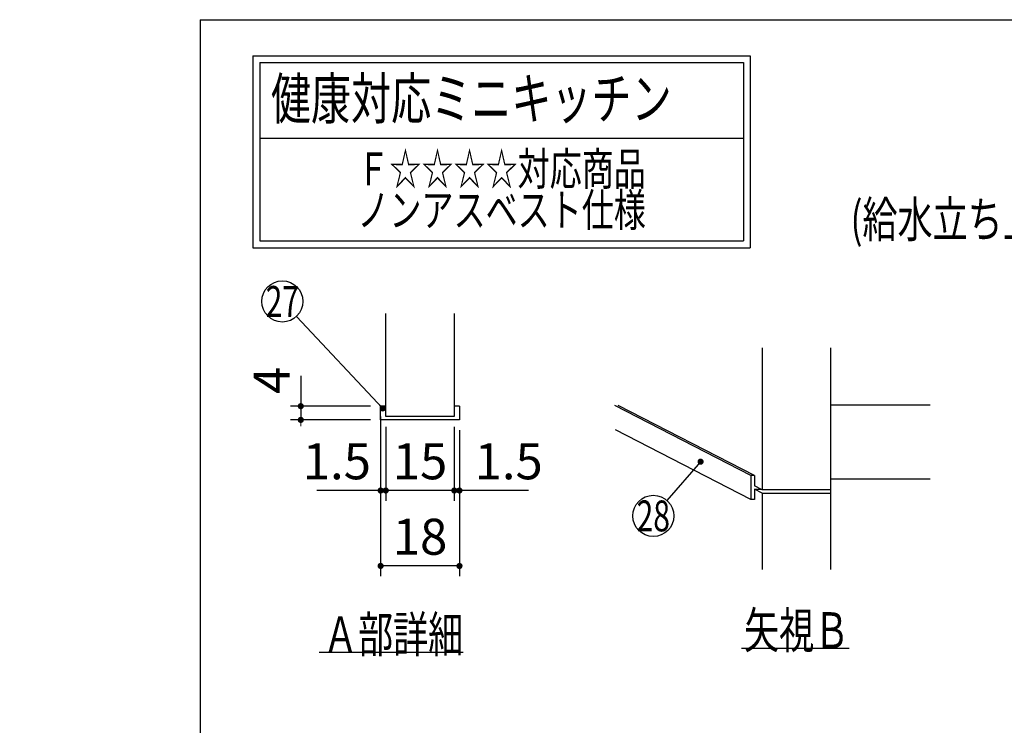
# Model space of a CAD drawing. Units: millimetres. Extents: x -53 to 6060, y -676 to 4222.
# Drawn here: x -53 to 1383, y 3194 to 4222 of the extents above; entities that cross this region are included whole.
import ezdxf

# ---------------------------------------------------------------- set-up
doc = ezdxf.new("R2010")
doc.units = ezdxf.units.MM
doc.header["$LTSCALE"] = 3.75
doc.layers.add('1', color=7, linetype='Continuous', lineweight=9)
doc.layers.add('7', color=4, linetype='Continuous', lineweight=9)
doc.layers.add('2', color=136, linetype='Continuous', lineweight=9, true_color=0x008080)
doc.styles.get("Standard").update_dxf_attribs({"font": 'txt', "bigfont": 'bigfont'})
doc.styles.add('ＭＳ ゴシック', font='txt')
doc.dimstyles.get("Standard").update_dxf_attribs({"dimtxt": 0.18, "dimasz": 0.18, "dimexe": 0.18, "dimexo": 0.0625, "dimgap": 0.09, "dimtad": 0, "dimtih": 1, "dimtoh": 1, "dimdec": 4, "dimzin": 0, "dimdsep": 46, "dimtxsty": 'Standard', "dimcen": 0.09, "dimadec": 0, "dimazin": 0, "dimtfac": 1, "dimtdec": 4, "dimtofl": 0, "dimtmove": 0, "dimatfit": 3, "dimfxl": 1, "dimtolj": 1, "dimtzin": 0, "dimarcsym": 0})

# ---------------------------------------------------------------- blocks, each defined once
blk = doc.blocks.new('_DOT')
at = {"color": 0}
blk.add_line((-0.5, 0), (-1, 0), dxfattribs=at)
at = {"color": 0, "const_width": 0.5}
blk.add_lwpolyline([(-0.25, 0, 1), (0.25, 0, 1)], format="xyb", close=True, dxfattribs=at)
blk = doc.blocks.new('Dim1')
at = {"layer": '1', "color": 7, "linetype": 'Continuous', "lineweight": 30}
for p, q in [((481, 3629), (481, 3521)), ((581, 3629), (581, 3521)), ((581, 3536), (481, 3536))]:
    blk.add_line(p, q, dxfattribs=at)
at = {"layer": '1', "color": 7, "linetype": 'Continuous', "lineweight": 30, "xscale": 9, "yscale": 9, "zscale": 9}
for p, rotation in [((481, 3536), 179.9999999999998), ((581, 3536), 359.9999999999997)]:
    blk.add_blockref('_DOT', p, dxfattribs=dict(at, rotation=rotation))
at = {"layer": '1', "color": 7, "linetype": 'Continuous', "lineweight": 9, "insert": (531, 3536), "char_height": 52.5, "width": 387.5, "attachment_point": 8, "style": 'ＭＳ ゴシック'}
blk.add_mtext('15', dxfattribs=at)
blk = doc.blocks.new('Dim2')
at = {"layer": '1', "color": 7, "linetype": 'Continuous', "lineweight": 30}
for p, q in [((473.5, 3624), (473.5, 3411)), ((588.5, 3624), (588.5, 3411)), ((588.5, 3426), (473.5, 3426))]:
    blk.add_line(p, q, dxfattribs=at)
at = {"layer": '1', "color": 7, "linetype": 'Continuous', "lineweight": 30, "xscale": 9, "yscale": 9, "zscale": 9}
for p, rotation in [((473.5, 3426), 179.9999999999998), ((588.5, 3426), 359.9999999999997)]:
    blk.add_blockref('_DOT', p, dxfattribs=dict(at, rotation=rotation))
at = {"layer": '1', "color": 7, "linetype": 'Continuous', "lineweight": 9, "insert": (531, 3426), "char_height": 52.5, "width": 387.5, "attachment_point": 8, "style": 'ＭＳ ゴシック'}
blk.add_mtext('18', dxfattribs=at)
blk = doc.blocks.new('Dim3')
at = {"layer": '1', "color": 7, "linetype": 'Continuous', "lineweight": 30}
for p, q in [((473.5, 3644), (473.5, 3521)), ((481, 3629), (481, 3521)), ((481, 3536), (380.625, 3536))]:
    blk.add_line(p, q, dxfattribs=at)
at = {"layer": '1', "color": 7, "linetype": 'Continuous', "lineweight": 30, "xscale": 9, "yscale": 9, "zscale": 9}
for p, rotation in [((473.5, 3536), 359.9999999999996), ((481, 3536), 179.9999999999998)]:
    blk.add_blockref('_DOT', p, dxfattribs=dict(at, rotation=rotation))
at = {"layer": '1', "color": 7, "linetype": 'Continuous', "lineweight": 9, "insert": (459.375, 3536), "char_height": 52.5, "width": 512.5, "attachment_point": 9, "style": 'ＭＳ ゴシック'}
blk.add_mtext('1.5', dxfattribs=at)
blk = doc.blocks.new('Dim4')
at = {"layer": '1', "color": 7, "linetype": 'Continuous', "lineweight": 30}
for p, q in [((581, 3629), (581, 3521)), ((588.5, 3624), (588.5, 3521)), ((689.375, 3536), (581, 3536))]:
    blk.add_line(p, q, dxfattribs=at)
at = {"layer": '1', "color": 7, "linetype": 'Continuous', "lineweight": 30, "xscale": 9, "yscale": 9, "zscale": 9}
for p, rotation in [((581, 3536), 359.9999999999996), ((588.5, 3536), 179.9999999999998)]:
    blk.add_blockref('_DOT', p, dxfattribs=dict(at, rotation=rotation))
at = {"layer": '1', "color": 7, "linetype": 'Continuous', "lineweight": 9, "insert": (610.625, 3536), "char_height": 52.5, "width": 512.5, "attachment_point": 7, "style": 'ＭＳ ゴシック'}
blk.add_mtext('1.5', dxfattribs=at)
blk = doc.blocks.new('Dim5')
at = {"layer": '1', "color": 7, "linetype": 'Continuous', "lineweight": 30}
for p, q in [((357, 3703.125), (357, 3639)), ((458.5, 3659), (342, 3659)), ((458.5, 3639), (342, 3639))]:
    blk.add_line(p, q, dxfattribs=at)
at = {"layer": '1', "color": 7, "linetype": 'Continuous', "lineweight": 30, "xscale": 9, "yscale": 9, "zscale": 9}
for p, rotation in [((357, 3659), 269.9999999999998), ((357, 3639), 89.99999999999949)]:
    blk.add_blockref('_DOT', p, dxfattribs=dict(at, rotation=rotation))
at = {"layer": '1', "color": 7, "linetype": 'Continuous', "lineweight": 9, "insert": (357, 3676.875), "char_height": 52.5, "width": 187.5, "attachment_point": 7, "rotation": 90, "style": 'ＭＳ ゴシック'}
blk.add_mtext('4', dxfattribs=at)
blk = doc.blocks.new('G28')
at = {"layer": '2', "color": 136, "linetype": 'Continuous', "lineweight": 30, "true_color": 0x008080}
for p, q in [((287.2, 4170), (287.2, 3890)), ((287.2, 4170), (1012.8, 4170)), ((1012.8, 4170), (1012.8, 3890)), ((297.2, 4160), (1002.8, 4160)), ((297.2, 4160), (297.2, 3900)), ((1002.8, 4160), (1002.8, 3900)), ((297.2, 4050), (1002.8, 4050)), ((297.2, 3900), (1002.8, 3900)), ((287.2, 3890), (1012.8, 3890))]:
    blk.add_line(p, q, dxfattribs=at)
at = {"layer": '1', "color": 7, "linetype": 'Continuous', "lineweight": 9}
for s, insert, char_height, width, attachment_point in [('{\\fＭＳ ゴシック;\\W0.714286;  健康対応ミニキッチン}', (287.2, 4077.5), 60, 864.963, 7), ('{\\fＭＳ ゴシック;\\W0.714286;Ｆ☆☆☆☆対応商品}', (650, 4005), 48, 545.339, 5), ('{\\fＭＳ ゴシック;\\W0.714286;ノンアスベスト仕様}', (650, 3945), 48, 558.932, 5)]:
    blk.add_mtext(s, dxfattribs=dict(at, insert=insert, char_height=char_height, width=width, attachment_point=attachment_point))
blk = doc.blocks.new('G40')
at = {"layer": '1', "color": 7, "linetype": 'Continuous', "lineweight": 30}
for p, q in [((1030.3, 3744), (1030.3, 3537)), ((1130.3, 3421), (1130.3, 3744)), ((1013.8, 3557.8), (815.3, 3660)), ((1018.8, 3557.8), (819.9, 3660.2)), ((1130.3, 3661), (1275.3, 3661)), ((1013.8, 3522.8), (816.1, 3624.6)), ((1018.8, 3557.8), (1013.8, 3557.8)), ((1013.8, 3557.8), (1013.8, 3522.8)), ((1018.8, 3557.8), (1018.8, 3542.9)), ((1130.3, 3553), (1275.3, 3553)), ((1030.3, 3537), (1018.8, 3542.9)), ((1030.3, 3532), (1018.8, 3537.9)), ((1018.8, 3537.9), (1028.5, 3537.9)), ((1018.8, 3537.9), (1018.8, 3522.8)), ((1130.3, 3537), (1030.3, 3537)), ((1018.8, 3522.8), (1013.8, 3522.8)), ((1030.3, 3532), (1130.3, 3532)), ((1030.3, 3532), (1030.3, 3421)), ((999.8, 3306), (1157.3, 3306))]:
    blk.add_line(p, q, dxfattribs=at)
blk.add_lwpolyline([(940.3, 3578), (891, 3521.6)], dxfattribs=at)
blk.add_circle((871.3, 3499), 30, dxfattribs=at)
at = {"layer": '1', "color": 7, "linetype": 'Continuous', "lineweight": 30, "xscale": 9, "yscale": 9, "zscale": 9, "rotation": 48.8654611698515}
blk.add_blockref('_DOT', (940.3, 3578), dxfattribs=at)
at = {"layer": '1', "color": 7, "linetype": 'Continuous', "lineweight": 9}
for s, insert, char_height, width, attachment_point in [('{\\fＭＳ ゴシック;\\W0.714286;28}', (871.3, 3499), 45, 53.538, 5), ('{\\fＭＳ ゴシック;\\W0.714286;矢視Ｂ}', (1157.3, 3306), 52.5, 191.233, 9)]:
    blk.add_mtext(s, dxfattribs=dict(at, insert=insert, char_height=char_height, width=width, attachment_point=attachment_point))
blk = doc.blocks.new('G2')
at = {"layer": '1', "color": 7, "linetype": 'Continuous', "lineweight": 30}
for p, q in [((481, 3644), (481, 3794)), ((581, 3794), (581, 3644)), ((481, 3659), (473.5, 3659)), ((473.5, 3639), (473.5, 3659)), ((588.5, 3659), (581, 3659)), ((588.5, 3659), (588.5, 3639)), ((588.5, 3639), (473.5, 3639)), ((581, 3644), (481, 3644)), ((594, 3300), (384, 3300))]:
    blk.add_line(p, q, dxfattribs=at)
blk.add_lwpolyline([(476.581, 3655.72), (350.617, 3789.851)], dxfattribs=at)
blk.add_circle((330.081, 3811.72), 30, dxfattribs=at)
at = {"layer": '1', "color": 7, "linetype": 'Continuous', "lineweight": 30, "xscale": 9, "yscale": 9, "zscale": 9, "rotation": 313.2012196184337}
blk.add_blockref('_DOT', (476.581, 3655.72), dxfattribs=at)
at = {"layer": '1', "color": 7, "linetype": 'Continuous', "lineweight": 9}
for s, insert, char_height, width, attachment_point in [('{\\fＭＳ ゴシック;\\W0.714286;27}', (330.081, 3811.72), 45, 52.60032, 5), ('{\\fＭＳ ゴシック;\\W0.714286;Ａ部詳細}', (594, 3300), 52.5, 261.00301, 9)]:
    blk.add_mtext(s, dxfattribs=dict(at, insert=insert, char_height=char_height, width=width, attachment_point=attachment_point))
at = {"layer": '1', "color": 7, "linetype": 'Continuous', "lineweight": 30}
for base, p1, p2, angle, text, picture, middle, turn in [((357, 3639), (473.5, 3659), (473.5, 3639), 270, '4', 'Dim5', (357, 3690), 90), ((473.5, 3536), (481, 3644), (473.5, 3659), 180, '1.5', 'Dim3', (420, 3536), 360), ((481, 3536), (581, 3644), (481, 3644), 180, '15', 'Dim1', (531, 3536), 360), ((473.5, 3426), (588.5, 3639), (473.5, 3639), 180, '18', 'Dim2', (531, 3426), 360), ((581, 3536), (588.5, 3639), (581, 3644), 180, '1.5', 'Dim4', (650, 3536), 360)]:
    dim = blk.add_linear_dim(base=base, p1=p1, p2=p2, angle=angle, text=text, dimstyle='Standard', override={"dimscale": 1, "dimtxt": 52.5, "dimasz": 9, "dimexe": 15, "dimexo": 15, "dimgap": 0, "dimtad": 1, "dimtih": 0, "dimtoh": 0, "dimdec": 2, "dimzin": 8, "dimtxsty": 'ＭＳ ゴシック', "dimblk1": 'DOT', "dimblk2": 'DOT', "dimsah": 1, "dimse1": 0, "dimse2": 0, "dimtix": 0, "dimtofl": 1, "dimtmove": 1, "dimatfit": 2, "dimtzin": 8}, dxfattribs=at)
    dim.commit()
    dim.dimension.update_dxf_attribs({"geometry": picture, "text_midpoint": middle, "dimtype": 160, "text_rotation": turn})

msp = doc.modelspace()

# ---------------------------------------------------------------- linework, layer by layer
at = {"layer": '1', "color": 7, "linetype": 'Continuous', "lineweight": 30}
for q in [(210, 67.5), (6060, 4222.5)]:
    msp.add_line((210, 4222.5), q, dxfattribs=at)

# ---------------------------------------------------------------- block references
for name in ['G28', 'G2', 'G40']:
    msp.add_blockref(name, (0, 0))

# ---------------------------------------------------------------- texts
at = {"layer": '7', "color": 4, "linetype": 'Continuous', "lineweight": 9, "insert": (1432.272, 3957.674), "char_height": 52.5, "width": 729.58589, "attachment_point": 2}
msp.add_mtext('{\\fＭＳ ゴシック;\\W0.714286;(給水立ち上げスペース)}', dxfattribs=at)

doc.saveas('drawing.dxf')
